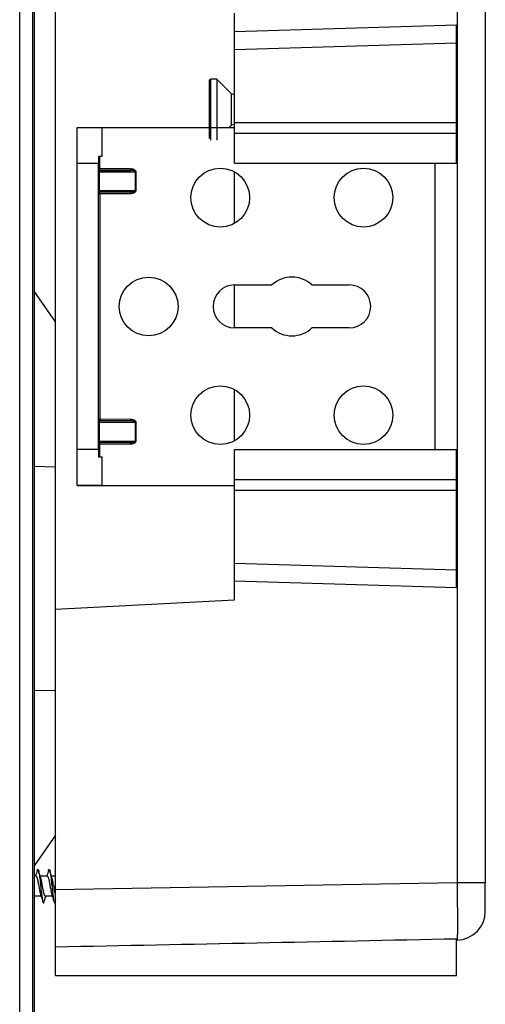
# Model space of a CAD drawing. Units: millimetres. Extents: x 0 to 841, y 0 to 594.
# Drawn here: x 152 to 217, y 202 to 340 of the extents above; entities that cross this region are included whole.
import ezdxf

# ---------------------------------------------------------------- set-up
doc = ezdxf.new("R2010")
doc.units = ezdxf.units.MM
doc.header["$LTSCALE"] = 46.255
doc.layers.get('0').update_dxf_attribs({"linetype": 'CONTINUOUS'})
doc.layers.add('A_STD', color=7, linetype='CONTINUOUS')

msp = doc.modelspace()

# ---------------------------------------------------------------- linework, layer by layer
at = {"color": 7, "linetype": 'Continuous'}
for p, q in [((152.02, 189.51), (152.02, 409.51)), ((154.02, 408.91), (154.02, 190.11)), ((157.02, 206.01), (157.02, 389.01)), ((217.02, 380.04), (217.02, 218.99)), ((182.02, 319.51), (182.02, 340.51)), ((213.02, 319.51), (213.02, 338.81)), ((178.52, 322.96), (178.52, 331.06)), ((160.02, 274.51), (160.02, 324.51)), ((160.02, 324.51), (163.52, 324.51)), ((163.02, 279.51), (163.02, 319.51)), ((182.02, 319.51), (213.02, 319.51)), ((210.02, 279.51), (210.02, 319.51)), ((182.02, 311.14), (182.02, 318.29)), ((157.02, 297.37), (154.02, 301.65)), ((182.02, 302.51), (187.22, 302.51)), ((182.02, 296.51), (182.02, 302.51)), ((192.81, 302.51), (198.02, 302.51)), ((187.22, 296.51), (182.02, 296.51)), ((198.02, 296.51), (192.81, 296.51)), ((182.02, 280.74), (182.02, 287.89)), ((182.02, 279.51), (213.02, 279.51)), ((182.02, 258.51), (182.02, 279.51)), ((213.02, 260.22), (213.02, 279.51)), ((154.02, 277.18), (157.02, 277.12)), ((163.52, 274.51), (160.02, 274.51)), ((157.02, 257.2), (182.02, 258.51)), ((154.02, 245.85), (157.02, 245.9)), ((157.02, 225.66), (154.02, 221.37)), ((154.71, 220.47), (154.65, 220.7)), ((156.28, 220.49), (156.22, 220.7)), ((154.24, 219.95), (154.22, 219.91)), ((154.95, 219.68), (154.91, 219.81)), ((155.81, 219.95), (155.79, 219.91)), ((156.52, 219.68), (156.48, 219.81)), ((154.09, 217.09), (154.09, 217.11)), ((154.94, 217.35), (154.98, 217.21)), ((155.18, 216.55), (155.24, 216.33)), ((155.66, 217.09), (155.66, 217.11)), ((156.75, 216.53), (156.81, 216.33)), ((213.02, 206.01), (213.02, 211.18)), ((213.09, 210.99), (213.02, 210.99)), ((157.02, 206.01), (213.02, 206.01))]:
    msp.add_line(p, q, dxfattribs=at)
at = {"color": 9, "linetype": 'Continuous'}
for p, q in [((153.82, 409.11), (153.82, 189.91)), ((213.09, 380.04), (213.09, 218.99)), ((213.02, 338.81), (182.02, 337.87)), ((213.02, 336.3), (182.02, 335.37)), ((178.72, 322.76), (178.72, 331.26)), ((182.02, 325.21), (213.02, 325.21)), ((182.02, 323.71), (213.02, 323.71)), ((160.02, 319.51), (163.02, 319.51)), ((163.22, 318.75), (163.02, 318.75)), ((163.02, 318.32), (168.27, 318.32)), ((163.12, 318.32), (163.12, 315.71)), ((163.22, 318.75), (163.22, 318.55)), ((167.48, 318.72), (163.22, 318.75)), ((163.22, 318.55), (163.22, 318.52)), ((167.48, 318.52), (163.22, 318.55)), ((163.22, 318.52), (167.48, 318.52)), ((167.48, 318.72), (167.48, 318.52)), ((168.17, 315.71), (168.17, 318.32)), ((168.27, 315.71), (168.27, 318.32)), ((163.02, 315.71), (168.27, 315.71)), ((163.02, 315.27), (163.22, 315.27)), ((163.22, 315.51), (163.22, 315.47)), ((163.22, 315.47), (167.48, 315.51)), ((163.22, 315.51), (167.48, 315.51)), ((163.22, 315.27), (163.22, 315.47)), ((163.22, 315.27), (167.48, 315.31)), ((163.22, 315.27), (163.22, 283.75)), ((167.48, 315.31), (167.48, 315.51)), ((163.22, 283.75), (163.02, 283.75)), ((167.48, 283.72), (163.22, 283.75)), ((163.22, 283.75), (163.22, 283.55)), ((167.48, 283.52), (163.22, 283.55)), ((163.22, 283.55), (163.22, 283.52)), ((167.48, 283.52), (163.22, 283.52)), ((167.48, 283.72), (167.48, 283.52)), ((163.02, 283.32), (168.27, 283.32)), ((163.12, 283.32), (163.12, 280.71)), ((168.17, 280.71), (168.17, 283.32)), ((168.27, 280.71), (168.27, 283.32)), ((163.02, 280.71), (168.27, 280.71)), ((163.02, 279.51), (160.02, 279.51)), ((163.02, 280.27), (163.22, 280.27)), ((163.22, 280.47), (167.48, 280.51)), ((167.48, 280.51), (163.22, 280.51)), ((163.22, 280.51), (163.22, 280.47)), ((163.22, 280.27), (163.22, 280.47)), ((163.22, 280.27), (167.48, 280.31)), ((167.48, 280.31), (167.48, 280.51)), ((182.02, 275.32), (213.02, 275.32)), ((182.02, 273.82), (213.02, 273.82)), ((182.02, 263.66), (213.02, 262.72)), ((182.02, 261.16), (213.02, 260.22)), ((213.09, 218.99), (157.02, 218.01)), ((217.02, 218.99), (213.09, 218.99)), ((157.02, 216.75), (156.87, 216.19))]:
    msp.add_line(p, q, dxfattribs=at)
at = {"color": 7, "linetype": 'Continuous'}
for points in [[(154.46, 220.7), (154.4, 220.5), (154.36, 220.35), (154.32, 220.21), (154.28, 220.08), (154.24, 219.95)], [(154.91, 219.81), (154.87, 219.93), (154.84, 220.06), (154.8, 220.19), (154.75, 220.33), (154.71, 220.47)], [(156.03, 220.7), (155.97, 220.5), (155.93, 220.35), (155.89, 220.21), (155.85, 220.08), (155.81, 219.95)], [(156.48, 219.81), (156.44, 219.94), (156.4, 220.07), (156.36, 220.2), (156.32, 220.34), (156.28, 220.49)], [(154.02, 216.87), (154.05, 216.96), (154.09, 217.09)], [(154.98, 217.21), (155.02, 217.09), (155.06, 216.96), (155.1, 216.83), (155.14, 216.69), (155.18, 216.55)], [(155.43, 216.33), (155.49, 216.54), (155.53, 216.68), (155.58, 216.82), (155.62, 216.96), (155.66, 217.09)], [(156.51, 217.35), (156.51, 217.33), (156.55, 217.21)], [(156.55, 217.21), (156.59, 217.08), (156.63, 216.95), (156.67, 216.81), (156.71, 216.67), (156.75, 216.53)]]:
    msp.add_lwpolyline(points, dxfattribs=at)
msp.add_circle((170.02, 299.51), 4.1, dxfattribs=at)
for centre, radius, start, end in [((178.72, 331.06), 0.2, 90, 180), ((163.22, 318.76), 0.203, 244.5167, 249.4701), ((163.22, 318.76), 0.205, 249.4675, 259.2877), ((163.22, 318.75), 0.198, 259.2592, 269.4366), ((163.22, 315.27), 0.203, 110.5299, 115.4833), ((190.02, 299.51), 4.1, 47.0297, 132.9703), ((182.02, 299.51), 3, 90, 270), ((198.02, 299.51), 3, 270, 90), ((190.02, 299.51), 4.1, 227.0297, 312.9703), ((163.22, 283.76), 0.203, 244.5167, 249.4701), ((163.22, 283.76), 0.205, 249.4675, 259.2877), ((163.22, 283.75), 0.198, 259.2592, 269.4366), ((163.22, 280.27), 0.203, 110.5299, 115.4833), ((259.2, 236.76), 104.05, 190.0991, 190.2208), ((213.02, 214.99), 4, 271, 359.9992)]:
    msp.add_arc(centre, radius, start, end, dxfattribs=at)
at = {"color": 9, "linetype": 'Continuous'}
for centre, start, end in [((163.22, 318.72), 179.9609, 249.6918), ((163.22, 315.31), 90.4791, 180.0144), ((163.22, 283.72), 179.9856, 269.5209), ((163.22, 280.31), 110.3081, 180.0391)]:
    msp.add_arc(centre, 0.2, start, end, dxfattribs=at)
at = {"color": 7, "linetype": 'Continuous'}
msp.add_ellipse((113.98, 217.26), major_axis=(-458.39, -8), ratio=0.01745, start_param=1.664518, end_param=1.788264, dxfattribs=at)
for points in [[(163.08, 318.61), (163.09, 318.6), (163.11, 318.58), (163.13, 318.57)], [(163.08, 315.41), (163.09, 315.43), (163.11, 315.44), (163.13, 315.45)], [(163.15, 315.46), (163.17, 315.47), (163.19, 315.47), (163.22, 315.47)], [(163.08, 283.61), (163.09, 283.6), (163.11, 283.58), (163.13, 283.57)], [(163.08, 280.41), (163.09, 280.43), (163.11, 280.44), (163.13, 280.45)], [(163.15, 280.46), (163.17, 280.47), (163.19, 280.47), (163.22, 280.47)]]:
    msp.add_open_spline(points, degree=3, dxfattribs=at)
at = {"color": 9, "linetype": 'Continuous'}
for points, knots in [([(163.22, 318.52), (163.19, 318.52), (163.15, 318.47), (163.13, 318.4), (163.12, 318.35), (163.12, 318.32)], [0, 0, 0, 0, 0.328294, 0.611548, 1, 1, 1, 1]), ([(168.27, 318.32), (168.27, 318.36), (168.24, 318.44), (168.16, 318.52), (168.06, 318.59), (167.92, 318.65), (167.72, 318.7), (167.56, 318.72), (167.48, 318.72)], [0, 0, 0, 0, 0.123949, 0.248784, 0.373951, 0.499215, 0.749533, 1, 1, 1, 1]), ([(168.17, 318.32), (168.17, 318.35), (168.12, 318.4), (168.01, 318.45), (167.85, 318.49), (167.67, 318.51), (167.54, 318.52), (167.48, 318.52)], [0, 0, 0, 0, 0.123018, 0.248714, 0.499268, 0.749671, 1, 1, 1, 1]), ([(163.12, 315.71), (163.12, 315.69), (163.12, 315.64), (163.13, 315.59), (163.15, 315.56)], [0, 0, 0, 0, 0.300313, 1, 1, 1, 1]), ([(163.15, 315.56), (163.16, 315.55), (163.17, 315.53), (163.2, 315.51), (163.22, 315.51)], [0, 0, 0, 0, 0.323502, 1, 1, 1, 1]), ([(167.48, 315.31), (167.56, 315.31), (167.72, 315.32), (167.92, 315.37), (168.06, 315.44), (168.16, 315.5), (168.24, 315.59), (168.27, 315.67), (168.27, 315.71)], [0, 0, 0, 0, 0.250483, 0.500814, 0.626082, 0.751246, 0.876067, 1, 1, 1, 1]), ([(167.48, 315.51), (167.54, 315.51), (167.67, 315.52), (167.85, 315.54), (168.01, 315.58), (168.12, 315.63), (168.17, 315.68), (168.17, 315.71)], [0, 0, 0, 0, 0.250346, 0.500765, 0.75133, 0.877022, 1, 1, 1, 1]), ([(163.22, 283.52), (163.19, 283.52), (163.15, 283.47), (163.13, 283.4), (163.12, 283.35), (163.12, 283.32)], [0, 0, 0, 0, 0.328402, 0.611762, 1, 1, 1, 1]), ([(168.27, 283.32), (168.27, 283.36), (168.24, 283.44), (168.16, 283.52), (168.06, 283.59), (167.92, 283.65), (167.72, 283.7), (167.56, 283.72), (167.48, 283.72)], [0, 0, 0, 0, 0.123996, 0.248854, 0.374018, 0.499271, 0.749562, 1, 1, 1, 1]), ([(168.17, 283.32), (168.17, 283.35), (168.12, 283.4), (168.01, 283.45), (167.85, 283.49), (167.67, 283.51), (167.54, 283.52), (167.48, 283.52)], [0, 0, 0, 0, 0.123113, 0.24881, 0.499335, 0.749705, 1, 1, 1, 1]), ([(163.12, 280.71), (163.12, 280.7), (163.12, 280.65), (163.13, 280.61), (163.14, 280.58)], [0, 0, 0, 0, 0.287868, 1, 1, 1, 1]), ([(167.48, 280.51), (167.54, 280.51), (167.67, 280.52), (167.85, 280.54), (168.01, 280.58), (168.12, 280.63), (168.17, 280.68), (168.17, 280.71)], [0, 0, 0, 0, 0.250316, 0.500706, 0.751242, 0.87692, 1, 1, 1, 1]), ([(167.48, 280.31), (167.56, 280.31), (167.72, 280.32), (167.92, 280.37), (168.06, 280.44), (168.16, 280.5), (168.24, 280.59), (168.27, 280.67), (168.27, 280.71)], [0, 0, 0, 0, 0.250463, 0.500776, 0.626035, 0.751192, 0.876008, 1, 1, 1, 1]), ([(163.14, 280.58), (163.15, 280.57), (163.16, 280.54), (163.19, 280.51), (163.22, 280.51)], [0, 0, 0, 0, 0.338962, 1, 1, 1, 1]), ([(213.09, 218.99), (213.1, 218.02), (213.11, 216.6), (213.12, 214.79), (213.12, 213.61), (213.12, 212.63), (213.12, 211.87), (213.11, 211.36), (213.1, 211.1), (213.09, 211.01)], [0, 0, 0, 0, 0.36633, 0.533445, 0.681993, 0.806762, 0.903414, 0.968579, 1, 1, 1, 1]), ([(213.09, 211.01), (213.09, 211.01), (213.09, 211), (213.09, 210.99), (213.09, 210.99)], [0, 0, 0, 0, 0.732266, 1, 1, 1, 1])]:
    msp.add_open_spline(points, degree=3, knots=knots, dxfattribs=at)
for points in [[(163.15, 318.53), (163.17, 318.52), (163.19, 318.52), (163.22, 318.52)], [(163.15, 280.5), (163.17, 280.51), (163.19, 280.51), (163.22, 280.51)]]:
    msp.add_open_spline(points, degree=3, dxfattribs=at)
at = {"color": 7, "linetype": 'Continuous'}
for points, knots in [([(154.3, 219.91), (154.32, 219.91), (154.35, 219.89), (154.37, 219.85), (154.41, 219.78), (154.45, 219.66), (154.5, 219.49), (154.55, 219.28), (154.61, 218.95), (154.66, 218.69), (154.69, 218.51)], [0, 0, 0, 0, 0.037846, 0.065864, 0.101301, 0.194869, 0.3172, 0.464497, 0.631531, 1, 1, 1, 1]), ([(155.2, 218.51), (155.16, 218.73), (155.1, 219.05), (155.02, 219.44), (154.98, 219.61), (154.95, 219.68)], [0, 0, 0, 0, 0.564209, 0.805174, 1, 1, 1, 1]), ([(155.87, 219.91), (155.89, 219.91), (155.92, 219.89), (155.94, 219.85), (155.98, 219.78), (156.02, 219.66), (156.07, 219.49), (156.12, 219.28), (156.18, 218.95), (156.23, 218.69), (156.26, 218.51)], [0, 0, 0, 0, 0.037845, 0.065859, 0.101293, 0.194858, 0.31719, 0.464494, 0.631532, 1, 1, 1, 1]), ([(156.77, 218.51), (156.73, 218.73), (156.67, 219.05), (156.59, 219.44), (156.55, 219.61), (156.52, 219.68)], [0, 0, 0, 0, 0.564182, 0.805157, 1, 1, 1, 1]), ([(154.69, 218.51), (154.73, 218.29), (154.78, 217.98), (154.87, 217.59), (154.91, 217.42), (154.94, 217.35)], [0, 0, 0, 0, 0.564142, 0.805124, 1, 1, 1, 1]), ([(155.59, 217.11), (155.57, 217.11), (155.54, 217.14), (155.52, 217.18), (155.48, 217.25), (155.44, 217.36), (155.39, 217.54), (155.34, 217.75), (155.28, 218.08), (155.23, 218.33), (155.2, 218.51)], [0, 0, 0, 0, 0.037851, 0.065869, 0.10131, 0.194893, 0.317246, 0.464557, 0.63157, 1, 1, 1, 1]), ([(156.26, 218.51), (156.3, 218.29), (156.35, 217.98), (156.44, 217.59), (156.48, 217.42), (156.51, 217.35)], [0, 0, 0, 0, 0.564135, 0.805138, 1, 1, 1, 1]), ([(156.93, 217.69), (156.92, 217.74), (156.87, 217.94), (156.84, 218.14), (156.81, 218.3)], [0, 0, 0, 0, 0.230529, 1, 1, 1, 1]), ([(157.02, 217.33), (157.01, 217.36), (156.98, 217.48), (156.95, 217.6), (156.93, 217.69)], [0, 0, 0, 0, 0.214259, 1, 1, 1, 1]), ([(156.87, 216.19), (156.88, 216.18), (156.89, 216.16), (156.92, 216.16), (156.94, 216.18), (156.95, 216.2), (156.98, 216.25), (156.99, 216.3), (157, 216.33)], [0, 0, 0, 0, 0.173522, 0.241485, 0.325545, 0.439622, 0.589023, 1, 1, 1, 1])]:
    msp.add_open_spline(points, degree=3, knots=knots, dxfattribs=at)
at = {"layer": 'A_STD', "color": 7, "linetype": 'Continuous'}
for p, q in [((179.52, 331.26), (178.72, 331.26)), ((179.52, 331.26), (179.52, 322.76)), ((181.58, 329.2), (179.52, 331.26)), ((181.58, 324.83), (181.58, 329.2)), ((182.02, 329.08), (181.58, 329.2)), ((181.58, 324.83), (181.27, 324.51)), ((182.02, 324.94), (181.58, 324.83)), ((160.02, 324.51), (182.02, 324.51)), ((163.52, 320.51), (163.52, 324.51)), ((163.02, 320.51), (163.02, 319.51)), ((163.02, 320.51), (163.52, 320.51)), ((163.02, 279.51), (163.02, 278.51)), ((163.02, 278.51), (163.52, 278.51)), ((163.52, 274.51), (163.52, 278.51)), ((160.02, 274.51), (182.02, 274.51)), ((154.3, 219.91), (154.02, 219.91)), ((155.87, 219.91), (154.88, 219.91)), ((157.02, 219.91), (156.45, 219.91)), ((217.02, 214.99), (217.02, 218.99)), ((155.01, 217.11), (154.02, 217.11)), ((156.58, 217.11), (155.59, 217.11))]:
    msp.add_line(p, q, dxfattribs=at)
at = {"layer": 'A_STD', "color": 9, "linetype": 'Continuous'}
for p, q in [((163.22, 318.75), (163.22, 320.51)), ((163.22, 278.51), (163.22, 280.27))]:
    msp.add_line(p, q, dxfattribs=at)
at = {"layer": 'A_STD', "color": 7, "linetype": 'Continuous'}
for centre in [(180.02, 314.71), (200.02, 314.71), (180.02, 284.31), (200.02, 284.31)]:
    msp.add_circle(centre, 4.1, dxfattribs=at)
for points, knots in [([(154.46, 220.7), (154.46, 220.72), (154.48, 220.76), (154.5, 220.82), (154.52, 220.85), (154.55, 220.87), (154.58, 220.85), (154.6, 220.82), (154.63, 220.76), (154.64, 220.72), (154.65, 220.7)], [0, 0, 0, 0, 0.191515, 0.335533, 0.434638, 0.499888, 0.56518, 0.664304, 0.808466, 1, 1, 1, 1]), ([(154.65, 220.7), (154.66, 220.65), (154.69, 220.53), (154.74, 220.24), (154.82, 219.68), (154.91, 218.84), (155, 218.01), (155.07, 217.36), (155.13, 216.94), (155.18, 216.61), (155.22, 216.41), (155.24, 216.33)], [0, 0, 0, 0, 0.035698, 0.081386, 0.198881, 0.420406, 0.657416, 0.767189, 0.863832, 0.942661, 1, 1, 1, 1]), ([(156.03, 220.7), (156.03, 220.72), (156.05, 220.76), (156.07, 220.82), (156.09, 220.85), (156.12, 220.87), (156.15, 220.85), (156.17, 220.82), (156.2, 220.76), (156.21, 220.72), (156.22, 220.7)], [0, 0, 0, 0, 0.191545, 0.335597, 0.434734, 0.500008, 0.565291, 0.664385, 0.808507, 1, 1, 1, 1]), ([(156.22, 220.7), (156.23, 220.65), (156.26, 220.53), (156.31, 220.24), (156.39, 219.68), (156.48, 218.84), (156.57, 218.01), (156.64, 217.36), (156.7, 216.94), (156.75, 216.61), (156.79, 216.41), (156.81, 216.33)], [0, 0, 0, 0, 0.035692, 0.081375, 0.198871, 0.420411, 0.657437, 0.767215, 0.863856, 0.942676, 1, 1, 1, 1]), ([(155.24, 216.33), (155.25, 216.31), (155.26, 216.26), (155.29, 216.21), (155.31, 216.18), (155.34, 216.16), (155.37, 216.18), (155.39, 216.21), (155.41, 216.26), (155.42, 216.3), (155.43, 216.33)], [0, 0, 0, 0, 0.191537, 0.335715, 0.434878, 0.50016, 0.565384, 0.6645, 0.808511, 1, 1, 1, 1]), ([(156.81, 216.33), (156.82, 216.3), (156.84, 216.25), (156.86, 216.21), (156.87, 216.19)], [0, 0, 0, 0, 0.58854, 1, 1, 1, 1])]:
    msp.add_open_spline(points, degree=3, knots=knots, dxfattribs=at)

doc.saveas('drawing.dxf')
